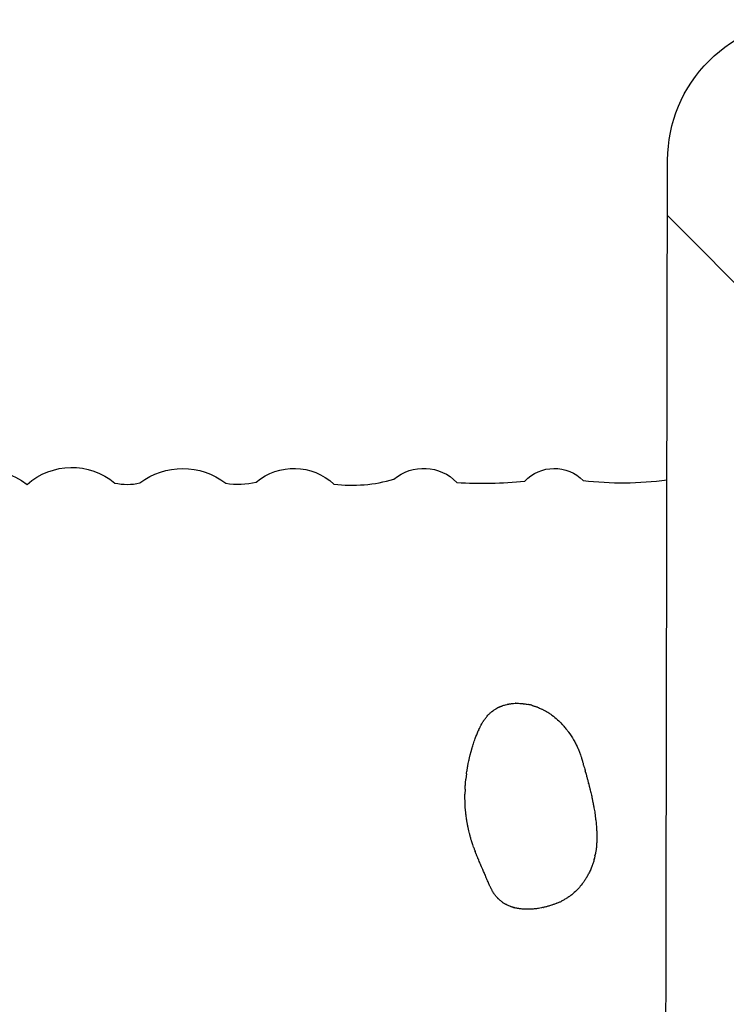
# Model space of a CAD drawing. Units: millimetres. Extents: x 183.1 to 197, y 161.8 to 178.1.
# Drawn here: x 188.9 to 189.4, y 166.2 to 166.9 of the extents above; entities that cross this region are included whole.
import ezdxf

# ---------------------------------------------------------------- set-up
doc = ezdxf.new("R2010")
doc.units = ezdxf.units.MM
doc.layers.get('0').update_dxf_attribs({"true_color": 0xc2ced6})
for name, color, linetype in [('sup-HID', 7, 'Continuous'), ('sup-VIS', 7, 'Continuous'), ('SUPERIOR-VIS', 7, 'Continuous')]:
    doc.layers.add(name, color=color, linetype=linetype)

msp = doc.modelspace()

# ---------------------------------------------------------------- linework, layer by layer
msp.add_lwpolyline([(190.7983, 166.78142), (190.79601, 165.59259, -0.390292), (190.6958, 165.48419), (189.49886, 165.4865, -0.414214), (189.39905, 165.58669), (189.40136, 166.78411, -0.414214), (189.50155, 166.88392), (190.6985, 166.88161, -0.414214), (190.7983, 166.78142, -20.124281)], format="xyb")
msp.add_lwpolyline([(189.87351, 166.27061), (189.40129, 166.74482)])
at = {"layer": 'sup-HID'}
for points in [[(189.27702, 166.39251), (189.27701, 166.3925), (189.277, 166.39249), (189.277, 166.39249)], [(189.29705, 166.39793), (189.29705, 166.39793), (189.29705, 166.39793), (189.29705, 166.39793)], [(189.31442, 166.39264), (189.31441, 166.39264), (189.31441, 166.39265), (189.3144, 166.39265)], [(189.27091, 166.38596), (189.27091, 166.38596), (189.27091, 166.38596), (189.27091, 166.38596)], [(189.33452, 166.37215), (189.33452, 166.37215), (189.33452, 166.37215), (189.33452, 166.37215)], [(189.34166, 166.35398), (189.34166, 166.35398), (189.34166, 166.35399), (189.34166, 166.35399)], [(189.25734, 166.33331), (189.25734, 166.33331), (189.25734, 166.33332), (189.25734, 166.33332)], [(189.25769, 166.32261), (189.25769, 166.32262), (189.25769, 166.32262), (189.25769, 166.32263)], [(189.25907, 166.31218), (189.25907, 166.31218), (189.25907, 166.31219), (189.25907, 166.31219)], [(189.26145, 166.30213), (189.26145, 166.30213), (189.26145, 166.30213), (189.26145, 166.30213)], [(189.27411, 166.27023), (189.27417, 166.2701), (189.27419, 166.27005), (189.27416, 166.27012)], [(189.27443, 166.26952), (189.27441, 166.26955), (189.2744, 166.26959), (189.27438, 166.26963)], [(189.33293, 166.26176), (189.33282, 166.26168), (189.33272, 166.2616), (189.33261, 166.26152)], [(189.29271, 166.25267), (189.29265, 166.25268), (189.2926, 166.25269), (189.29255, 166.2527)], [(189.31171, 166.25263), (189.31172, 166.25263), (189.31174, 166.25263), (189.31175, 166.25263)], [(189.31299, 166.2529), (189.31305, 166.25292), (189.31312, 166.25293), (189.31318, 166.25295)], [(189.29739, 166.2518), (189.29739, 166.2518), (189.29739, 166.2518), (189.29739, 166.2518)]]:
    msp.add_open_spline(points, degree=3, dxfattribs=at)
for points, knots in [([(189.27706, 166.39253), (189.27706, 166.39253), (189.27705, 166.39253), (189.27704, 166.39252), (189.27703, 166.39252), (189.27702, 166.39251)], [0.0020337837, 0.0020337837, 0.0020337837, 0.0020337837, 0.0021617147, 0.0021617147, 0.0022934755, 0.0022934755, 0.0022934755, 0.0022934755]), ([(189.2781, 166.26258), (189.2778, 166.26302), (189.27758, 166.26336), (189.27739, 166.26367), (189.27736, 166.26372)], [0, 0, 0, 0, 1, 1.167818, 1.167818, 1.167818, 1.167818]), ([(189.2781, 166.26258), (189.27799, 166.26273), (189.27788, 166.26288), (189.27778, 166.26302), (189.27775, 166.26307)], [0, 0, 0, 0, 1, 1.514776, 1.514776, 1.514776, 1.514776])]:
    msp.add_open_spline(points, degree=3, knots=knots, dxfattribs=at)
at = {"layer": 'sup-VIS'}
for points, knots in [([(189.27566, 166.39144), (189.27591, 166.39165), (189.2762, 166.39189), (189.27658, 166.39218), (189.27669, 166.39226), (189.27687, 166.39239), (189.27695, 166.39246), (189.277, 166.39249)], [0, 0, 0, 0, 0.001048296, 0.001048296, 0.00144606, 0.00144606, 0.001752176, 0.001752176, 0.001752176, 0.001752176]), ([(189.277, 166.39249), (189.277, 166.39249), (189.27701, 166.3925), (189.27707, 166.39254), (189.27713, 166.39259), (189.27725, 166.39267), (189.2773, 166.39271), (189.27745, 166.39282), (189.27755, 166.39289), (189.27779, 166.39306), (189.27793, 166.39316), (189.27836, 166.39346), (189.27866, 166.39366), (189.27911, 166.39394), (189.27926, 166.39404), (189.27941, 166.39413)], [0.000195033, 0.000195033, 0.000195033, 0.000195033, 0.000421941, 0.000421941, 0.000750345, 0.000750345, 0.00100794, 0.00100794, 0.001394381, 0.001394381, 0.00192247, 0.00192247, 0.002986886, 0.002986886, 0.003519056, 0.003519056, 0.003519056, 0.003519056]), ([(189.27702, 166.39251), (189.27703, 166.39251), (189.27703, 166.39251), (189.27705, 166.39253), (189.27706, 166.39253), (189.27706, 166.39253)], [0.0018124694, 0.0018124694, 0.0018124694, 0.0018124694, 0.0018530059, 0.0018530059, 0.0020337837, 0.0020337837, 0.0020337837, 0.0020337837]), ([(189.28433, 166.3964), (189.2847, 166.39652), (189.28508, 166.39664), (189.28598, 166.39689), (189.28651, 166.39703), (189.28726, 166.3972), (189.28757, 166.39727), (189.28763, 166.39728)], [0, 0, 0, 0, 0.001195497, 0.001195497, 0.002791401, 0.002791401, 0.003628323, 0.003628323, 0.003628323, 0.003628323]), ([(189.28763, 166.39728), (189.28772, 166.3973), (189.28782, 166.39733), (189.28804, 166.39737), (189.28815, 166.3974), (189.28835, 166.39744), (189.28844, 166.39746), (189.28872, 166.39752), (189.28888, 166.39755), (189.28902, 166.39757)], [0, 0, 0, 0, 0.000405065, 0.000405065, 0.000732906, 0.000732906, 0.001011912, 0.001011912, 0.001591484, 0.001591484, 0.001591484, 0.001591484]), ([(189.28902, 166.39757), (189.2891, 166.39759), (189.28936, 166.39764), (189.28966, 166.39769), (189.28976, 166.3977), (189.29018, 166.39777), (189.2905, 166.39781), (189.29151, 166.39794), (189.29222, 166.39799), (189.29291, 166.39802)], [0, 0, 0, 0, 0.000569187, 0.000569187, 0.00088924, 0.00088924, 0.001849695, 0.001849695, 0.003962505, 0.003962505, 0.003962505, 0.003962505]), ([(189.29323, 166.39804), (189.29359, 166.39805), (189.29395, 166.39806), (189.29468, 166.39805), (189.29506, 166.39805), (189.29599, 166.39801), (189.29672, 166.39796), (189.29705, 166.39793)], [0, 0, 0, 0, 0.001084607, 0.001084607, 0.002215113, 0.002215113, 0.003866036, 0.003866036, 0.003866036, 0.003866036]), ([(189.29705, 166.39793), (189.29738, 166.39791), (189.29775, 166.39787), (189.29823, 166.39781), (189.29836, 166.3978), (189.29848, 166.39778)], [0, 0, 0, 0, 0.001054871, 0.001054871, 0.001443077, 0.001443077, 0.001443077, 0.001443077]), ([(189.29848, 166.39778), (189.29847, 166.39778), (189.29865, 166.39776), (189.29892, 166.39773), (189.29902, 166.39772), (189.29929, 166.39768), (189.29947, 166.39766), (189.30003, 166.39758), (189.30042, 166.39753), (189.30135, 166.39738), (189.30189, 166.39728), (189.30239, 166.39717)], [0, 0, 0, 0, 0.000530385, 0.000530385, 0.000852372, 0.000852372, 0.001377095, 0.001377095, 0.00256287, 0.00256287, 0.004209184, 0.004209184, 0.004209184, 0.004209184]), ([(189.30883, 166.39527), (189.30931, 166.39508), (189.30982, 166.39487), (189.3107, 166.39448), (189.31108, 166.39431), (189.31173, 166.394), (189.31199, 166.39387), (189.31252, 166.39362), (189.31296, 166.3934), (189.31297, 166.39339)], [0, 0, 0, 0, 0.001674289, 0.001674289, 0.002936522, 0.002936522, 0.003817452, 0.003817452, 0.004693503, 0.004693503, 0.004693503, 0.004693503]), ([(189.31297, 166.39339), (189.31325, 166.39325), (189.31354, 166.39311), (189.31402, 166.39286), (189.31421, 166.39276), (189.3144, 166.39265)], [0, 0, 0, 0, 0.000960389, 0.000960389, 0.001622328, 0.001622328, 0.001622328, 0.001622328]), ([(189.3144, 166.39265), (189.31461, 166.39253), (189.31484, 166.39241), (189.31525, 166.39217), (189.31544, 166.39207), (189.31603, 166.39172), (189.31644, 166.39147), (189.31706, 166.39108), (189.31727, 166.39094), (189.31749, 166.3908)], [0, 0, 0, 0, 0.000806637, 0.000806637, 0.001448119, 0.001448119, 0.002897082, 0.002897082, 0.003694076, 0.003694076, 0.003694076, 0.003694076]), ([(189.26896, 166.38274), (189.26918, 166.38315), (189.26941, 166.38355), (189.26979, 166.38421), (189.26995, 166.38447), (189.27027, 166.38498), (189.27045, 166.38526), (189.27057, 166.38545), (189.27059, 166.38548), (189.27062, 166.38551), (189.27062, 166.38553), (189.27063, 166.38554), (189.27063, 166.38554), (189.27064, 166.38556), (189.27065, 166.38557), (189.27066, 166.38559), (189.27068, 166.38561), (189.27073, 166.38569), (189.27077, 166.38575), (189.27084, 166.38585), (189.27087, 166.38591), (189.27091, 166.38596)], [0, 0, 0, 0, 0.001427708, 0.001427708, 0.002463623, 0.002463623, 0.003429637, 0.003429637, 0.003623311, 0.003623311, 0.003840436, 0.003840436, 0.003995481, 0.003995481, 0.004049688, 0.004049688, 0.004160515, 0.004160515, 0.004377119, 0.004377119, 0.004589545, 0.004589545, 0.004589545, 0.004589545]), ([(189.27315, 166.38894), (189.27346, 166.3893), (189.27379, 166.38966), (189.27456, 166.39045), (189.27501, 166.39088), (189.27555, 166.39135), (189.2756, 166.3914), (189.27566, 166.39144)], [0, 0, 0, 0, 0.001420721, 0.001420721, 0.003387427, 0.003387427, 0.003612797, 0.003612797, 0.003612797, 0.003612797]), ([(189.32621, 166.38328), (189.32665, 166.3828), (189.32712, 166.38227), (189.32823, 166.38097), (189.32889, 166.38017), (189.32999, 166.37879), (189.33041, 166.37824), (189.33082, 166.37768)], [0, 0, 0, 0, 0.002191205, 0.002191205, 0.005430187, 0.005430187, 0.007530167, 0.007530167, 0.007530167, 0.007530167]), ([(189.26134, 166.36244), (189.26139, 166.36261), (189.26143, 166.36278), (189.26162, 166.36346), (189.26177, 166.36398), (189.26199, 166.36475), (189.26207, 166.36503), (189.26213, 166.36523)], [0, 0, 0, 0, 0.0005467, 0.0005467, 0.002192826, 0.002192826, 0.002964971, 0.002964971, 0.002964971, 0.002964971]), ([(189.26213, 166.36523), (189.26216, 166.36533), (189.26219, 166.36546), (189.26226, 166.36569), (189.26229, 166.36579), (189.26236, 166.36604), (189.2624, 166.36618), (189.26252, 166.36657), (189.26259, 166.36682), (189.26283, 166.3676), (189.26299, 166.36812), (189.26321, 166.36882), (189.26327, 166.369), (189.26332, 166.36918)], [0, 0, 0, 0, 0.000416867, 0.000416867, 0.000739634, 0.000739634, 0.001175344, 0.001175344, 0.001996087, 0.001996087, 0.003775888, 0.003775888, 0.004389105, 0.004389105, 0.004389105, 0.004389105]), ([(189.33609, 166.36927), (189.33633, 166.3688), (189.33657, 166.36832), (189.3369, 166.36761), (189.337, 166.36738), (189.33713, 166.36711), (189.33716, 166.36703), (189.33722, 166.36689), (189.33725, 166.36683), (189.33728, 166.36677), (189.33728, 166.36676), (189.33729, 166.36675)], [0, 0, 0, 0, 0.001606246, 0.001606246, 0.002342465, 0.002342465, 0.00263563, 0.00263563, 0.002969492, 0.002969492, 0.003073917, 0.003073917, 0.003073917, 0.003073917]), ([(189.33729, 166.36675), (189.33733, 166.36665), (189.33744, 166.36643), (189.33763, 166.36601), (189.33771, 166.36581), (189.33789, 166.36541), (189.33799, 166.3652), (189.33814, 166.36484), (189.33821, 166.36469), (189.33827, 166.36453)], [0, 0, 0, 0, 0.000867353, 0.000867353, 0.001516634, 0.001516634, 0.002192517, 0.002192517, 0.002700464, 0.002700464, 0.002700464, 0.002700464]), ([(189.33827, 166.36453), (189.33845, 166.3641), (189.33863, 166.36365), (189.33892, 166.36285), (189.33905, 166.36249), (189.33918, 166.36214)], [0, 0, 0, 0, 0.001446622, 0.001446622, 0.00261272, 0.00261272, 0.00261272, 0.00261272]), ([(189.2595, 166.3543), (189.25956, 166.3546), (189.25961, 166.3549), (189.25979, 166.35581), (189.25991, 166.35642), (189.26016, 166.35755), (189.26028, 166.35808), (189.2604, 166.3586)], [0, 0, 0, 0, 0.000925902, 0.000925902, 0.002893455, 0.002893455, 0.0045822, 0.0045822, 0.0045822, 0.0045822]), ([(189.2604, 166.3586), (189.26048, 166.35895), (189.26064, 166.35966), (189.26089, 166.36068), (189.26113, 166.36162), (189.26126, 166.36211), (189.26129, 166.36224)], [0.014581, 0.014581, 0.014581, 0.014581, 1, 2, 3, 4, 4, 4, 4]), ([(189.33918, 166.36214), (189.33938, 166.36155), (189.33958, 166.36098), (189.33987, 166.36007), (189.33997, 166.35976), (189.34012, 166.35928), (189.34017, 166.35911), (189.34022, 166.35896)], [0, 0, 0, 0, 0.001950976, 0.001950976, 0.002906706, 0.002906706, 0.003476986, 0.003476986, 0.003476986, 0.003476986]), ([(189.34022, 166.35896), (189.34036, 166.35852), (189.3405, 166.35805), (189.34068, 166.35746), (189.34072, 166.35733), (189.34076, 166.3572)], [0, 0, 0, 0, 0.001440644, 0.001440644, 0.001858721, 0.001858721, 0.001858721, 0.001858721]), ([(189.25843, 166.34777), (189.25859, 166.34893), (189.25876, 166.35006), (189.25901, 166.35155), (189.25907, 166.35187), (189.25917, 166.35244), (189.25923, 166.35276), (189.25924, 166.3528)], [0, 0, 0, 0, 0.003604956, 0.003604956, 0.004576138, 0.004576138, 0.005355183, 0.005355183, 0.005355183, 0.005355183]), ([(189.25931, 166.35321), (189.25934, 166.35337), (189.2594, 166.35371), (189.25946, 166.35407), (189.2595, 166.35426), (189.2595, 166.3543)], [0, 0, 0, 0, 1, 2, 2.278999, 2.278999, 2.278999, 2.278999]), ([(189.34076, 166.3572), (189.34084, 166.35695), (189.34091, 166.35669), (189.34108, 166.3561), (189.34118, 166.35574), (189.34134, 166.35514), (189.34141, 166.3549), (189.34147, 166.35466)], [0, 0, 0, 0, 0.000805, 0.000805, 0.002000053, 0.002000053, 0.002788426, 0.002788426, 0.002788426, 0.002788426]), ([(189.34166, 166.35398), (189.34183, 166.35339), (189.34202, 166.35274), (189.34237, 166.35156), (189.34253, 166.35099), (189.34272, 166.35029), (189.34275, 166.35017), (189.34278, 166.35006)], [0, 0, 0, 0, 0.002057595, 0.002057595, 0.00387771, 0.00387771, 0.004238251, 0.004238251, 0.004238251, 0.004238251]), ([(189.25775, 166.34125), (189.25775, 166.34132), (189.25776, 166.34143), (189.25778, 166.34165), (189.25779, 166.34176), (189.2578, 166.342), (189.25781, 166.34213), (189.25784, 166.34252), (189.25786, 166.34277), (189.25791, 166.34335), (189.25794, 166.34368), (189.25797, 166.34401)], [0, 0, 0, 0, 0.000420265, 0.000420265, 0.000743318, 0.000743318, 0.001150272, 0.001150272, 0.001903128, 0.001903128, 0.002908845, 0.002908845, 0.002908845, 0.002908845]), ([(189.34298, 166.34934), (189.34293, 166.3495), (189.34287, 166.34974), (189.34281, 166.34998), (189.34278, 166.35006)], [0, 0, 0, 0, 1, 1.512783, 1.512783, 1.512783, 1.512783]), ([(189.34307, 166.349), (189.34309, 166.34893), (189.34312, 166.3488), (189.34319, 166.34858), (189.34322, 166.34847), (189.34328, 166.34823), (189.34332, 166.34809), (189.34346, 166.3476), (189.34355, 166.34725), (189.34376, 166.34647), (189.34387, 166.34604), (189.34408, 166.34526), (189.34417, 166.34491), (189.34427, 166.34454)], [0, 0, 0, 0, 0.000430859, 0.000430859, 0.000754307, 0.000754307, 0.001179956, 0.001179956, 0.002284644, 0.002284644, 0.003684247, 0.003684247, 0.004848952, 0.004848952, 0.004848952, 0.004848952]), ([(189.25745, 166.33693), (189.25747, 166.33729), (189.25749, 166.33764), (189.25754, 166.3385), (189.25757, 166.33902), (189.25763, 166.33975), (189.25764, 166.33995), (189.25769, 166.34057), (189.25774, 166.34111), (189.25775, 166.34125)], [0, 0, 0, 0, 0.001069954, 0.001069954, 0.002650644, 0.002650644, 0.003278654, 0.003278654, 0.004519337, 0.004519337, 0.004519337, 0.004519337]), ([(189.34492, 166.34216), (189.34495, 166.34205), (189.34505, 166.34169), (189.34513, 166.34138), (189.34516, 166.34125)], [2.608117, 2.608117, 2.608117, 2.608117, 3, 4, 4, 4, 4]), ([(189.34521, 166.34106), (189.34525, 166.34088), (189.3453, 166.3407), (189.34541, 166.34023), (189.34548, 166.33993), (189.34561, 166.3394), (189.34566, 166.33916), (189.34575, 166.33876), (189.3458, 166.33859), (189.34583, 166.33843)], [0, 0, 0, 0, 0.000564748, 0.000564748, 0.001479993, 0.001479993, 0.002208057, 0.002208057, 0.002757443, 0.002757443, 0.002757443, 0.002757443]), ([(189.34583, 166.33843), (189.34588, 166.33822), (189.34595, 166.33795), (189.34607, 166.33748), (189.34612, 166.33727), (189.34623, 166.33679), (189.3463, 166.33652), (189.3465, 166.33567), (189.34663, 166.3351), (189.34677, 166.33451)], [0, 0, 0, 0, 0.000828833, 0.000828833, 0.001474149, 0.001474149, 0.002323231, 0.002323231, 0.004175178, 0.004175178, 0.004175178, 0.004175178]), ([(189.25737, 166.33023), (189.25737, 166.3303), (189.25736, 166.33041), (189.25736, 166.33063), (189.25736, 166.33073), (189.25735, 166.33097), (189.25735, 166.33111), (189.25734, 166.33152), (189.25734, 166.33178), (189.25733, 166.33247), (189.25733, 166.33289), (189.25734, 166.33331)], [0, 0, 0, 0, 0.000423683, 0.000423683, 0.000746581, 0.000746581, 0.001168138, 0.001168138, 0.001955513, 0.001955513, 0.003236608, 0.003236608, 0.003236608, 0.003236608]), ([(189.25746, 166.3262), (189.25743, 166.32686), (189.25741, 166.32751), (189.25739, 166.3283), (189.25739, 166.32842), (189.25738, 166.32893), (189.25738, 166.32933), (189.25737, 166.32993), (189.25737, 166.33014), (189.25737, 166.33023)], [0, 0, 0, 0, 0.001996516, 0.001996516, 0.002373614, 0.002373614, 0.003519335, 0.003519335, 0.004272791, 0.004272791, 0.004272791, 0.004272791]), ([(189.34758, 166.33111), (189.34767, 166.33068), (189.34776, 166.33024), (189.34789, 166.32957), (189.34793, 166.32935), (189.34805, 166.32872), (189.34813, 166.32826), (189.3482, 166.32793)], [0, 0, 0, 0, 0.001374838, 0.001374838, 0.002046797, 0.002046797, 0.003310355, 0.003310355, 0.003310355, 0.003310355]), ([(189.25769, 166.32263), (189.25763, 166.3233), (189.25758, 166.32401), (189.25751, 166.3252), (189.25748, 166.3257), (189.25746, 166.3262)], [0, 0, 0, 0, 0.002100492, 0.002100492, 0.003613219, 0.003613219, 0.003613219, 0.003613219]), ([(189.25802, 166.31955), (189.25801, 166.31961), (189.258, 166.31972), (189.25797, 166.31993), (189.25796, 166.32003), (189.25794, 166.32027), (189.25792, 166.3204), (189.25787, 166.32079), (189.25785, 166.32105), (189.25777, 166.32174), (189.25773, 166.32218), (189.25769, 166.32261)], [0, 0, 0, 0, 0.000423384, 0.000423384, 0.000746366, 0.000746366, 0.001162218, 0.001162218, 0.001929758, 0.001929758, 0.0032557, 0.0032557, 0.0032557, 0.0032557]), ([(189.3482, 166.32793), (189.34824, 166.32772), (189.34829, 166.32746), (189.34838, 166.32699), (189.34842, 166.32677), (189.34851, 166.32631), (189.34856, 166.32606), (189.34869, 166.32537), (189.34878, 166.32493), (189.34886, 166.32448)], [0, 0, 0, 0, 0.000825929, 0.000825929, 0.001472543, 0.001472543, 0.002235719, 0.002235719, 0.003648421, 0.003648421, 0.003648421, 0.003648421]), ([(189.2585, 166.31567), (189.2584, 166.31631), (189.25832, 166.31694), (189.25822, 166.31771), (189.25821, 166.31784), (189.25815, 166.31838), (189.2581, 166.31883), (189.25804, 166.31934), (189.25803, 166.31948), (189.25802, 166.31955)], [0, 0, 0, 0, 0.001938111, 0.001938111, 0.002337061, 0.002337061, 0.00356227, 0.00356227, 0.004163903, 0.004163903, 0.004163903, 0.004163903]), ([(189.25907, 166.31219), (189.25893, 166.3129), (189.25881, 166.31364), (189.25862, 166.3148), (189.25856, 166.31524), (189.2585, 166.31567)], [0, 0, 0, 0, 0.002225637, 0.002225637, 0.003545133, 0.003545133, 0.003545133, 0.003545133]), ([(189.34952, 166.32095), (189.34963, 166.32023), (189.34972, 166.31946), (189.34986, 166.31834), (189.34991, 166.31793), (189.34994, 166.31766)], [0, 0, 0, 0, 0.00228904, 0.00228904, 0.00339829, 0.00339829, 0.00339829, 0.00339829]), ([(189.34994, 166.31766), (189.34997, 166.31747), (189.35, 166.31722), (189.35006, 166.31674), (189.35009, 166.31652), (189.35015, 166.31609), (189.35018, 166.31587), (189.35026, 166.31523), (189.35032, 166.3148), (189.35037, 166.31437)], [0, 0, 0, 0, 0.000829493, 0.000829493, 0.001478269, 0.001478269, 0.002145323, 0.002145323, 0.003476296, 0.003476296, 0.003476296, 0.003476296]), ([(189.25972, 166.30918), (189.2597, 166.30924), (189.25968, 166.30934), (189.25963, 166.30955), (189.25961, 166.30965), (189.25956, 166.30988), (189.25953, 166.31002), (189.25944, 166.31042), (189.25938, 166.31067), (189.25924, 166.31135), (189.25915, 166.31177), (189.25907, 166.31218)], [0, 0, 0, 0, 0.000420395, 0.000420395, 0.000743087, 0.000743087, 0.00117898, 0.00117898, 0.001971803, 0.001971803, 0.003247094, 0.003247094, 0.003247094, 0.003247094]), ([(189.26056, 166.30545), (189.26041, 166.30607), (189.26026, 166.30668), (189.2601, 166.30743), (189.26007, 166.30756), (189.26, 166.30788), (189.25995, 166.30807), (189.25983, 166.30863), (189.25975, 166.30903), (189.25972, 166.30918)], [0, 0, 0, 0, 0.001904417, 0.001904417, 0.002297211, 0.002297211, 0.002887703, 0.002887703, 0.004050198, 0.004050198, 0.004050198, 0.004050198]), ([(189.35077, 166.31077), (189.35079, 166.31052), (189.35081, 166.31026), (189.35083, 166.30986), (189.35084, 166.30972), (189.35087, 166.30914), (189.35088, 166.30868), (189.35091, 166.308), (189.35092, 166.30774), (189.35093, 166.30758)], [0, 0, 0, 0, 0.000790538, 0.000790538, 0.001224341, 0.001224341, 0.002538511, 0.002538511, 0.003348184, 0.003348184, 0.003348184, 0.003348184]), ([(189.26145, 166.30213), (189.26133, 166.30254), (189.26121, 166.30298), (189.261, 166.30375), (189.26091, 166.30408), (189.26074, 166.30476), (189.26065, 166.30511), (189.26056, 166.30545)], [0, 0, 0, 0, 0.001328594, 0.001328594, 0.002370442, 0.002370442, 0.003441679, 0.003441679, 0.003441679, 0.003441679]), ([(189.2623, 166.29941), (189.26229, 166.29946), (189.26226, 166.29955), (189.2622, 166.29973), (189.26217, 166.29982), (189.2621, 166.30003), (189.26207, 166.30016), (189.26196, 166.30049), (189.26189, 166.30071), (189.2617, 166.30132), (189.26157, 166.30173), (189.26145, 166.30213)], [0, 0, 0, 0, 0.000414462, 0.000414462, 0.000737605, 0.000737605, 0.001135761, 0.001135761, 0.001819894, 0.001819894, 0.00307758, 0.00307758, 0.00307758, 0.00307758]), ([(189.35093, 166.30758), (189.35094, 166.30743), (189.35095, 166.30719), (189.35098, 166.30673), (189.35099, 166.3065), (189.35101, 166.3061), (189.35102, 166.30591), (189.35105, 166.30533), (189.35106, 166.30494), (189.35108, 166.30439), (189.35108, 166.30424), (189.35108, 166.3041)], [0, 0, 0, 0, 0.000837256, 0.000837256, 0.001490238, 0.001490238, 0.002051268, 0.002051268, 0.003265214, 0.003265214, 0.0037176, 0.0037176, 0.0037176, 0.0037176]), ([(189.26351, 166.2957), (189.2633, 166.29632), (189.26309, 166.29694), (189.26286, 166.29765), (189.26283, 166.29774), (189.26271, 166.29812), (189.26262, 166.29841), (189.26249, 166.29883), (189.26244, 166.29897), (189.26237, 166.2992), (189.26234, 166.29928), (189.26232, 166.29937), (189.26231, 166.29939), (189.2623, 166.29941)], [0, 0, 0, 0, 0.00195771, 0.00195771, 0.002252019, 0.002252019, 0.003140157, 0.003140157, 0.00363518, 0.00363518, 0.004052378, 0.004052378, 0.004254913, 0.004254913, 0.004254913, 0.004254913]), ([(189.35089, 166.298), (189.35088, 166.29792), (189.35087, 166.29778), (189.35086, 166.29742), (189.35085, 166.29728), (189.35084, 166.297), (189.35083, 166.29687), (189.35081, 166.29653), (189.3508, 166.29632), (189.35075, 166.2957), (189.35071, 166.2953), (189.35062, 166.29461), (189.35059, 166.29432), (189.35055, 166.29404)], [0, 0, 0, 0, 0.000833034, 0.000833034, 0.001283066, 0.001283066, 0.00168558, 0.00168558, 0.002303645, 0.002303645, 0.003557825, 0.003557825, 0.004422528, 0.004422528, 0.004422528, 0.004422528]), ([(189.35109, 166.30068), (189.35107, 166.3004), (189.35106, 166.30011), (189.35102, 166.29959), (189.351, 166.29937), (189.35096, 166.29894), (189.35095, 166.29873), (189.35092, 166.2984), (189.35091, 166.29826), (189.35089, 166.2981), (189.35089, 166.29805), (189.35089, 166.298)], [0, 0, 0, 0, 0.000871122, 0.000871122, 0.001550974, 0.001550974, 0.002169033, 0.002169033, 0.002707794, 0.002707794, 0.003004195, 0.003004195, 0.003004195, 0.003004195]), ([(189.26553, 166.29041), (189.26549, 166.29051), (189.2654, 166.29073), (189.26523, 166.29115), (189.26515, 166.29134), (189.26496, 166.29179), (189.26486, 166.29206), (189.26473, 166.29237), (189.26471, 166.29242), (189.26469, 166.29247)], [0, 0, 0, 0, 0.000862972, 0.000862972, 0.001510035, 0.001510035, 0.002357795, 0.002357795, 0.002518881, 0.002518881, 0.002518881, 0.002518881]), ([(189.26711, 166.28652), (189.26694, 166.28693), (189.26677, 166.28734), (189.26647, 166.28807), (189.26633, 166.28839), (189.26607, 166.28903), (189.26594, 166.28936), (189.26576, 166.28982), (189.2657, 166.28998), (189.2656, 166.29023), (189.26556, 166.29033), (189.26554, 166.29039), (189.26553, 166.2904), (189.26553, 166.29041)], [0, 0, 0, 0, 0.001333168, 0.001333168, 0.002378506, 0.002378506, 0.003415232, 0.003415232, 0.003969052, 0.003969052, 0.004477739, 0.004477739, 0.004757599, 0.004757599, 0.004757599, 0.004757599]), ([(189.34914, 166.28701), (189.34914, 166.28701), (189.3492, 166.28725), (189.34925, 166.28746), (189.34927, 166.28757)], [2.965281, 2.965281, 2.965281, 2.965281, 3, 4, 4, 4, 4]), ([(189.34965, 166.28953), (189.34964, 166.28947), (189.3496, 166.28931), (189.34954, 166.28893), (189.3495, 166.28872), (189.34943, 166.28835), (189.3494, 166.28819), (189.34935, 166.28793), (189.34933, 166.28784), (189.34931, 166.28775)], [0, 0, 0, 0, 0.000847954, 0.000847954, 0.001508048, 0.001508048, 0.002021901, 0.002021901, 0.002294425, 0.002294425, 0.002294425, 0.002294425]), ([(189.34968, 166.28966), (189.34969, 166.28969), (189.34973, 166.28988), (189.34978, 166.29006), (189.34982, 166.29021)], [0.809714, 0.809714, 0.809714, 0.809714, 1, 1.971183, 1.971183, 1.971183, 1.971183]), ([(189.35031, 166.29249), (189.35024, 166.29211), (189.35017, 166.29174), (189.35004, 166.29114), (189.34999, 166.29091), (189.3499, 166.29053), (189.34985, 166.29036), (189.34982, 166.29021)], [0, 0, 0, 0, 0.001153512, 0.001153512, 0.001840576, 0.001840576, 0.002366573, 0.002366573, 0.002366573, 0.002366573]), ([(189.35054, 166.29401), (189.3505, 166.2937), (189.35042, 166.29318), (189.35034, 166.29269), (189.35031, 166.29249)], [0, 0, 0, 0, 1, 1.715176, 1.715176, 1.715176, 1.715176]), ([(189.26876, 166.28274), (189.26875, 166.28277), (189.26872, 166.28283), (189.26866, 166.28296), (189.26863, 166.28303), (189.26855, 166.28321), (189.2685, 166.28332), (189.26837, 166.28362), (189.26828, 166.28381), (189.26808, 166.28427), (189.26796, 166.28454), (189.2676, 166.28538), (189.26735, 166.28595), (189.26711, 166.28652)], [0.000473511, 0.000473511, 0.000473511, 0.000473511, 0.000803827, 0.000803827, 0.001109999, 0.001109999, 0.001502187, 0.001502187, 0.002149267, 0.002149267, 0.003024673, 0.003024673, 0.00489302, 0.00489302, 0.00489302, 0.00489302]), ([(189.2696, 166.28076), (189.26946, 166.2811), (189.26931, 166.28145), (189.2691, 166.28194), (189.26903, 166.28211), (189.26894, 166.28233), (189.26891, 166.28239), (189.26885, 166.28253), (189.26883, 166.28259), (189.26879, 166.28268), (189.26878, 166.28271), (189.26876, 166.28274)], [0, 0, 0, 0, 0.001123966, 0.001123966, 0.001743904, 0.001743904, 0.001999459, 0.001999459, 0.002419564, 0.002419564, 0.002767469, 0.002767469, 0.002767469, 0.002767469]), ([(189.3474, 166.28182), (189.34739, 166.28177), (189.34736, 166.28169), (189.34729, 166.28151), (189.34726, 166.28142), (189.34719, 166.28123), (189.34716, 166.28114), (189.34707, 166.28091), (189.34702, 166.28077), (189.34688, 166.28039), (189.34678, 166.28015), (189.34662, 166.27977), (189.34656, 166.27963), (189.3465, 166.27949)], [0, 0, 0, 0, 0.000414543, 0.000414543, 0.000740388, 0.000740388, 0.001031113, 0.001031113, 0.001477928, 0.001477928, 0.002256029, 0.002256029, 0.002744971, 0.002744971, 0.002744971, 0.002744971]), ([(189.34842, 166.28455), (189.34829, 166.28418), (189.34817, 166.28382), (189.34795, 166.28322), (189.34786, 166.28299), (189.34772, 166.28261), (189.34766, 166.28247), (189.34755, 166.28221), (189.34751, 166.28208), (189.34744, 166.28192), (189.34742, 166.28186), (189.3474, 166.28182)], [0, 0, 0, 0, 0.001158629, 0.001158629, 0.001902991, 0.001902991, 0.002374755, 0.002374755, 0.002857117, 0.002857117, 0.003217809, 0.003217809, 0.003217809, 0.003217809]), ([(189.2716, 166.27621), (189.27151, 166.27642), (189.27142, 166.27664), (189.27138, 166.27672), (189.27136, 166.27676), (189.27126, 166.277), (189.2712, 166.27713), (189.27109, 166.27738), (189.27104, 166.27751), (189.27097, 166.27766), (189.27095, 166.27769), (189.27094, 166.27773)], [0, 0, 0, 0, 0.000764863, 0.000764863, 0.001358501, 0.001358501, 0.00183237, 0.00183237, 0.002251289, 0.002251289, 0.002370469, 0.002370469, 0.002370469, 0.002370469]), ([(189.27159, 166.27622), (189.27158, 166.27624), (189.27158, 166.27626), (189.27155, 166.27632), (189.27153, 166.27637), (189.2715, 166.27644), (189.27149, 166.27647), (189.27146, 166.27652), (189.27145, 166.27655), (189.27144, 166.27658)], [0, 0, 0, 0, 0.0000653931, 0.0000653931, 0.0002449411, 0.0002449411, 0.0003645989, 0.0003645989, 0.0005052903, 0.0005052903, 0.0005052903, 0.0005052903]), ([(189.27286, 166.27308), (189.27263, 166.27364), (189.2724, 166.27421), (189.27211, 166.27493), (189.27204, 166.2751), (189.27189, 166.27548), (189.2718, 166.2757), (189.27165, 166.27607), (189.27159, 166.27622), (189.2716, 166.27621)], [0, 0, 0, 0, 0.001925487, 0.001925487, 0.002546315, 0.002546315, 0.003308068, 0.003308068, 0.00404689, 0.00404689, 0.00404689, 0.00404689]), ([(189.34412, 166.27496), (189.34408, 166.27489), (189.34402, 166.27478), (189.34391, 166.27459), (189.34386, 166.2745), (189.34372, 166.27425), (189.34363, 166.27408), (189.34337, 166.27362), (189.3432, 166.27333), (189.34291, 166.27285), (189.34279, 166.27265), (189.34266, 166.27246)], [0, 0, 0, 0, 0.00042191, 0.00042191, 0.000743449, 0.000743449, 0.001323791, 0.001323791, 0.002331319, 0.002331319, 0.003022884, 0.003022884, 0.003022884, 0.003022884]), ([(189.3451, 166.27675), (189.34503, 166.27661), (189.34495, 166.27647), (189.34477, 166.27614), (189.34466, 166.27594), (189.34439, 166.27545), (189.34421, 166.27512), (189.34412, 166.27496)], [0, 0, 0, 0, 0.000467701, 0.000467701, 0.001141873, 0.001141873, 0.002159609, 0.002159609, 0.002159609, 0.002159609]), ([(189.3465, 166.27949), (189.34627, 166.27898), (189.34601, 166.27846), (189.34554, 166.27755), (189.34532, 166.27715), (189.3451, 166.27675)], [0, 0, 0, 0, 0.001734724, 0.001734724, 0.003111654, 0.003111654, 0.003111654, 0.003111654]), ([(189.27416, 166.27012), (189.27414, 166.27016), (189.2741, 166.27024), (189.27404, 166.27039), (189.274, 166.27046), (189.27389, 166.2707), (189.27382, 166.27088), (189.27351, 166.27157), (189.27328, 166.2721), (189.27298, 166.2728), (189.27292, 166.27294), (189.27286, 166.27308)], [0.000524055, 0.000524055, 0.000524055, 0.000524055, 0.000857852, 0.000857852, 0.001114665, 0.001114665, 0.001761587, 0.001761587, 0.00370492, 0.00370492, 0.00418703, 0.00418703, 0.00418703, 0.00418703]), ([(189.2759, 166.26634), (189.27558, 166.26696), (189.27528, 166.26759), (189.27494, 166.26835), (189.27484, 166.26857), (189.27457, 166.26919), (189.27454, 166.26927), (189.2744, 166.26958)], [0, 0, 0, 0, 0.002137133, 0.002137133, 0.002969855, 0.002969855, 0.004434885, 0.004434885, 0.004434885, 0.004434885]), ([(189.27618, 166.26581), (189.27609, 166.26597), (189.27599, 166.26615), (189.27591, 166.26632), (189.2759, 166.26634)], [0, 0, 0, 0, 1, 1.095557, 1.095557, 1.095557, 1.095557]), ([(189.33795, 166.26637), (189.33704, 166.26539), (189.33607, 166.26444), (189.33455, 166.26308), (189.33403, 166.26264), (189.33351, 166.26222)], [0, 0, 0, 0, 0.00419861, 0.00419861, 0.006201054, 0.006201054, 0.006201054, 0.006201054]), ([(189.34266, 166.27246), (189.34228, 166.27186), (189.34188, 166.27129), (189.34118, 166.27034), (189.3409, 166.26996), (189.3406, 166.26958)], [0, 0, 0, 0, 0.002198439, 0.002198439, 0.003637001, 0.003637001, 0.003637001, 0.003637001]), ([(189.27736, 166.26372), (189.27723, 166.26394), (189.27695, 166.2644), (189.27656, 166.26509), (189.27631, 166.26557), (189.27618, 166.26581)], [1.167818, 1.167818, 1.167818, 1.167818, 2, 3, 4, 4, 4, 4]), ([(189.27965, 166.26054), (189.27922, 166.26104), (189.27879, 166.26158), (189.27817, 166.26243), (189.27796, 166.26275), (189.27775, 166.26307)], [0, 0, 0, 0, 0.002026759, 0.002026759, 0.003168071, 0.003168071, 0.003168071, 0.003168071]), ([(189.27965, 166.26054), (189.27967, 166.26052), (189.27984, 166.26033), (189.28, 166.26014), (189.28016, 166.25998)], [2.881415, 2.881415, 2.881415, 2.881415, 3, 4, 4, 4, 4]), ([(189.28016, 166.25998), (189.28029, 166.25983), (189.28053, 166.25957), (189.28077, 166.25932), (189.28087, 166.25921)], [0, 0, 0, 0, 1, 1.735368, 1.735368, 1.735368, 1.735368]), ([(189.33252, 166.26145), (189.33189, 166.26097), (189.33122, 166.26051), (189.33002, 166.25971), (189.32948, 166.25936), (189.32823, 166.25859), (189.3275, 166.25817), (189.32678, 166.25779)], [0, 0, 0, 0, 0.002410332, 0.002410332, 0.004333488, 0.004333488, 0.006888393, 0.006888393, 0.006888393, 0.006888393]), ([(189.28368, 166.2568), (189.28306, 166.25725), (189.28241, 166.25777), (189.28148, 166.25861), (189.28117, 166.25891), (189.28087, 166.25921)], [0, 0, 0, 0, 0.002494438, 0.002494438, 0.0038505, 0.0038505, 0.0038505, 0.0038505]), ([(189.28655, 166.255), (189.28651, 166.25502), (189.28632, 166.25512), (189.28615, 166.25522), (189.28608, 166.25526)], [2.764194, 2.764194, 2.764194, 2.764194, 3, 4, 4, 4, 4]), ([(189.29047, 166.25332), (189.29023, 166.2534), (189.29, 166.25349), (189.28955, 166.25366), (189.28935, 166.25374), (189.28878, 166.25396), (189.28842, 166.25411), (189.28755, 166.2545), (189.28704, 166.25474), (189.28655, 166.255)], [0, 0, 0, 0, 0.000802738, 0.000802738, 0.001445737, 0.001445737, 0.002652342, 0.002652342, 0.004396308, 0.004396308, 0.004396308, 0.004396308]), ([(189.29255, 166.2527), (189.29234, 166.25276), (189.29212, 166.25281), (189.2918, 166.2529), (189.29168, 166.25294), (189.29158, 166.25297)], [0.000164757, 0.000164757, 0.000164757, 0.000164757, 0.000814365, 0.000814365, 0.001200297, 0.001200297, 0.001200297, 0.001200297]), ([(189.29739, 166.2518), (189.29699, 166.25185), (189.29656, 166.25191), (189.29573, 166.25204), (189.29532, 166.25211), (189.29471, 166.25222), (189.29451, 166.25226), (189.29406, 166.25236), (189.2938, 166.25241), (189.29309, 166.25257), (189.2926, 166.25269), (189.29209, 166.25283), (189.29202, 166.25285), (189.29194, 166.25287)], [0, 0, 0, 0, 0.001303575, 0.001303575, 0.002568974, 0.002568974, 0.003183686, 0.003183686, 0.003961022, 0.003961022, 0.005393432, 0.005393432, 0.005625629, 0.005625629, 0.005625629, 0.005625629]), ([(189.31171, 166.25263), (189.31099, 166.25248), (189.31028, 166.25235), (189.30934, 166.25219), (189.30911, 166.25216), (189.30888, 166.25212)], [0.000049192, 0.000049192, 0.000049192, 0.000049192, 0.002226612, 0.002226612, 0.002921336, 0.002921336, 0.002921336, 0.002921336]), ([(189.31875, 166.25445), (189.31794, 166.25418), (189.31707, 166.25393), (189.31589, 166.25361), (189.31556, 166.25353), (189.31488, 166.25335), (189.31452, 166.25326), (189.31375, 166.25308), (189.31336, 166.25299), (189.31299, 166.2529)], [0, 0, 0, 0, 0.002703264, 0.002703264, 0.003712237, 0.003712237, 0.004822752, 0.004822752, 0.006077971, 0.006077971, 0.006077971, 0.006077971]), ([(189.30102, 166.25158), (189.30022, 166.2516), (189.29947, 166.25163), (189.29827, 166.25171), (189.29784, 166.25175), (189.29739, 166.2518)], [0, 0, 0, 0, 0.002411481, 0.002411481, 0.00382542, 0.00382542, 0.00382542, 0.00382542]), ([(189.30888, 166.25212), (189.30787, 166.25197), (189.30686, 166.25184), (189.30576, 166.25174), (189.30565, 166.25173), (189.30553, 166.25172)], [0, 0, 0, 0, 0.003096986, 0.003096986, 0.003454846, 0.003454846, 0.003454846, 0.003454846])]:
    msp.add_open_spline(points, degree=3, knots=knots, dxfattribs=at)
for points in [[(189.27941, 166.39413), (189.27944, 166.39414), (189.27946, 166.39416), (189.27948, 166.39417)], [(189.28177, 166.39536), (189.28154, 166.39526), (189.28108, 166.39504), (189.28044, 166.39471), (189.27986, 166.39439), (189.27956, 166.39422), (189.27948, 166.39417)], [(189.28177, 166.39536), (189.282, 166.39547), (189.28247, 166.39568), (189.28315, 166.39597), (189.28379, 166.39621), (189.28413, 166.39633), (189.28423, 166.39637)], [(189.28433, 166.3964), (189.28429, 166.39639), (189.28425, 166.39638), (189.28423, 166.39637)], [(189.29304, 166.39803), (189.29299, 166.39803), (189.29295, 166.39803), (189.29291, 166.39802)], [(189.29323, 166.39804), (189.29317, 166.39804), (189.2931, 166.39803), (189.29304, 166.39803)], [(189.30239, 166.39717), (189.30247, 166.39715), (189.30254, 166.39714), (189.30259, 166.39713)], [(189.30566, 166.39632), (189.30536, 166.39641), (189.30476, 166.39658), (189.3039, 166.39681), (189.30311, 166.39701), (189.3027, 166.3971), (189.30259, 166.39713)], [(189.30566, 166.39632), (189.30596, 166.39623), (189.30656, 166.39605), (189.30742, 166.39577), (189.30821, 166.3955), (189.30863, 166.39534), (189.30875, 166.3953)], [(189.30883, 166.39527), (189.30879, 166.39528), (189.30877, 166.39529), (189.30875, 166.3953)], [(189.27091, 166.38596), (189.27122, 166.38642), (189.27161, 166.38699), (189.27211, 166.38766), (189.27258, 166.38827), (189.27289, 166.38864), (189.27305, 166.38882)], [(189.27305, 166.38882), (189.27308, 166.38886), (189.27312, 166.3889), (189.27315, 166.38894)], [(189.31749, 166.3908), (189.31807, 166.39042), (189.31863, 166.39002), (189.31918, 166.38963)], [(189.31918, 166.38963), (189.32057, 166.38861), (189.32193, 166.38746), (189.3232, 166.38628)], [(189.3232, 166.38628), (189.32428, 166.38528), (189.32524, 166.38433), (189.32621, 166.38328)], [(189.26462, 166.37296), (189.26528, 166.37476), (189.26602, 166.37661), (189.26684, 166.37841)], [(189.26694, 166.37863), (189.2669, 166.37856), (189.26687, 166.37848), (189.26684, 166.37841)], [(189.26694, 166.37863), (189.26722, 166.37926), (189.26759, 166.38004), (189.26805, 166.38097), (189.26847, 166.38181), (189.26874, 166.38232), (189.26888, 166.38258)], [(189.26888, 166.38258), (189.2689, 166.38263), (189.26893, 166.38269), (189.26896, 166.38274)], [(189.32621, 166.38328), (189.32621, 166.38328), (189.32621, 166.38328), (189.32621, 166.38328)], [(189.26332, 166.36918), (189.26373, 166.37045), (189.26417, 166.37175), (189.26462, 166.37296)], [(189.33087, 166.37762), (189.33085, 166.37764), (189.33084, 166.37766), (189.33082, 166.37768)], [(189.33087, 166.37762), (189.33088, 166.3776), (189.33089, 166.37758), (189.33091, 166.37756)], [(189.33091, 166.37756), (189.33221, 166.3758), (189.33342, 166.374), (189.33452, 166.37215)], [(189.33453, 166.37213), (189.33507, 166.37122), (189.33559, 166.37026), (189.33609, 166.36927)], [(189.2604, 166.3586), (189.26039, 166.35859), (189.26039, 166.35859), (189.26039, 166.35858)], [(189.26134, 166.36244), (189.26132, 166.36236), (189.2613, 166.36229), (189.26129, 166.36224)], [(189.25924, 166.3528), (189.25926, 166.35293), (189.25929, 166.35307), (189.25931, 166.35321)], [(189.34166, 166.35399), (189.3416, 166.35421), (189.34153, 166.35444), (189.34147, 166.35466)], [(189.25797, 166.34401), (189.25798, 166.34405), (189.25798, 166.34409), (189.25798, 166.34411)], [(189.25843, 166.34779), (189.25838, 166.34743), (189.25828, 166.34672), (189.25815, 166.34569), (189.25805, 166.34475), (189.258, 166.34425), (189.25798, 166.34411)], [(189.25843, 166.34777), (189.25843, 166.34778), (189.25843, 166.34778), (189.25843, 166.34779)], [(189.34307, 166.349), (189.34304, 166.34911), (189.34301, 166.34922), (189.34298, 166.34934)], [(189.34427, 166.34454), (189.34448, 166.34375), (189.3447, 166.34296), (189.34492, 166.34216)], [(189.25746, 166.33696), (189.25744, 166.3366), (189.25741, 166.33589), (189.25737, 166.33487), (189.25734, 166.33394), (189.25734, 166.33346), (189.25734, 166.33332)], [(189.25745, 166.33693), (189.25745, 166.33694), (189.25745, 166.33695), (189.25746, 166.33696)], [(189.34521, 166.34106), (189.34519, 166.34114), (189.34517, 166.34121), (189.34516, 166.34125)], [(189.34677, 166.33451), (189.34704, 166.33338), (189.34733, 166.33224), (189.34758, 166.33112)], [(189.34758, 166.33111), (189.34758, 166.33111), (189.34758, 166.33111), (189.34758, 166.33112)], [(189.34886, 166.32448), (189.34909, 166.32331), (189.34933, 166.32212), (189.34952, 166.32096)], [(189.34952, 166.32095), (189.34952, 166.32095), (189.34952, 166.32095), (189.34952, 166.32096)], [(189.35037, 166.31437), (189.35052, 166.31318), (189.35068, 166.31197), (189.35077, 166.31078)], [(189.35077, 166.31077), (189.35077, 166.31077), (189.35077, 166.31077), (189.35077, 166.31078)], [(189.35108, 166.3041), (189.35111, 166.30296), (189.35113, 166.30181), (189.35109, 166.30069)], [(189.26351, 166.2957), (189.26351, 166.2957), (189.26351, 166.2957), (189.26351, 166.2957)], [(189.26351, 166.2957), (189.26362, 166.2954), (189.26383, 166.29478), (189.26414, 166.29391), (189.26444, 166.29311), (189.2646, 166.2927), (189.26465, 166.29258)], [(189.35109, 166.30068), (189.35109, 166.30068), (189.35109, 166.30069), (189.35109, 166.30069)], [(189.26469, 166.29247), (189.26468, 166.29251), (189.26466, 166.29256), (189.26465, 166.29258)], [(189.34931, 166.28775), (189.3493, 166.28767), (189.34928, 166.28761), (189.34927, 166.28757)], [(189.35055, 166.29404), (189.35055, 166.29403), (189.35054, 166.29402), (189.35054, 166.29401)], [(189.2696, 166.28076), (189.26961, 166.28076), (189.26961, 166.28076), (189.26961, 166.28076)], [(189.27094, 166.27773), (189.2705, 166.27872), (189.27005, 166.27972), (189.26961, 166.28076)], [(189.34914, 166.28701), (189.34894, 166.28618), (189.34869, 166.28536), (189.34842, 166.28455)], [(189.27438, 166.26963), (189.27428, 166.26986), (189.27419, 166.27006), (189.27411, 166.27023)], [(189.27443, 166.26952), (189.27442, 166.26954), (189.27441, 166.26956), (189.2744, 166.26958)], [(189.3406, 166.26958), (189.33976, 166.26847), (189.33886, 166.26736), (189.33795, 166.26637)], [(189.34266, 166.27246), (189.34266, 166.27246), (189.34266, 166.27246), (189.34266, 166.27246)], [(189.33261, 166.26152), (189.33258, 166.2615), (189.33255, 166.26147), (189.33252, 166.26145)], [(189.33293, 166.26176), (189.33316, 166.26194), (189.33335, 166.26209), (189.33351, 166.26222)], [(189.28368, 166.2568), (189.2837, 166.25678), (189.28372, 166.25677), (189.28374, 166.25676)], [(189.28374, 166.25676), (189.28396, 166.2566), (189.28439, 166.25629), (189.28505, 166.25587), (189.28566, 166.25549), (189.28599, 166.25531), (189.28608, 166.25526)], [(189.29135, 166.25304), (189.29097, 166.25316), (189.2907, 166.25324), (189.29047, 166.25332)], [(189.29135, 166.25304), (189.29144, 166.25301), (189.29151, 166.25299), (189.29158, 166.25297)], [(189.29194, 166.25287), (189.29223, 166.25278), (189.29248, 166.25272), (189.29271, 166.25267)], [(189.31299, 166.2529), (189.31255, 166.2528), (189.31211, 166.2527), (189.31171, 166.25263)], [(189.31875, 166.25445), (189.31882, 166.25447), (189.31887, 166.25448), (189.31891, 166.2545)], [(189.32265, 166.25589), (189.3223, 166.25575), (189.32157, 166.25546), (189.32053, 166.25506), (189.31956, 166.25471), (189.31905, 166.25454), (189.31891, 166.2545)], [(189.32265, 166.25589), (189.32301, 166.25604), (189.32373, 166.25634), (189.32475, 166.25679), (189.32567, 166.25723), (189.32615, 166.25747), (189.32628, 166.25753)], [(189.32678, 166.25779), (189.32657, 166.25768), (189.32638, 166.25758), (189.32628, 166.25753)], [(189.30553, 166.25172), (189.30405, 166.25159), (189.30252, 166.25155), (189.30102, 166.25158)]]:
    msp.add_open_spline(points, degree=3, dxfattribs=at)
at = {"layer": 'SUPERIOR-VIS'}
msp.add_lwpolyline([(188.46418, 165.96383, -0.121783), (188.46868, 166.41607, -0.335172), (188.52844, 166.47512, -0.04815), (188.59625, 166.47791, 0.34211), (188.60161, 166.49302, -0.305351), (188.62738, 166.54614, -0.282563), (188.69591, 166.56285, -0.256433), (188.74512, 166.55795, -0.295184), (188.80888, 166.55599, -0.333207), (188.87556, 166.55302, -0.329139), (188.94623, 166.55364, -0.370091), (189.00855, 166.55458, 0.10996), (189.02629, 166.55462, -0.338957), (189.08739, 166.55449, 0.103771), (189.10902, 166.55522, -0.375574), (189.16428, 166.55388, 0.103924), (189.20684, 166.5573, -0.395843), (189.25159, 166.55499, 0.041797), (189.29988, 166.55596, -0.424366), (189.34131, 166.55637, 0.060403), (189.40092, 166.55677, 0.060403)], format="xyb", dxfattribs=at)

doc.saveas('drawing.dxf')
